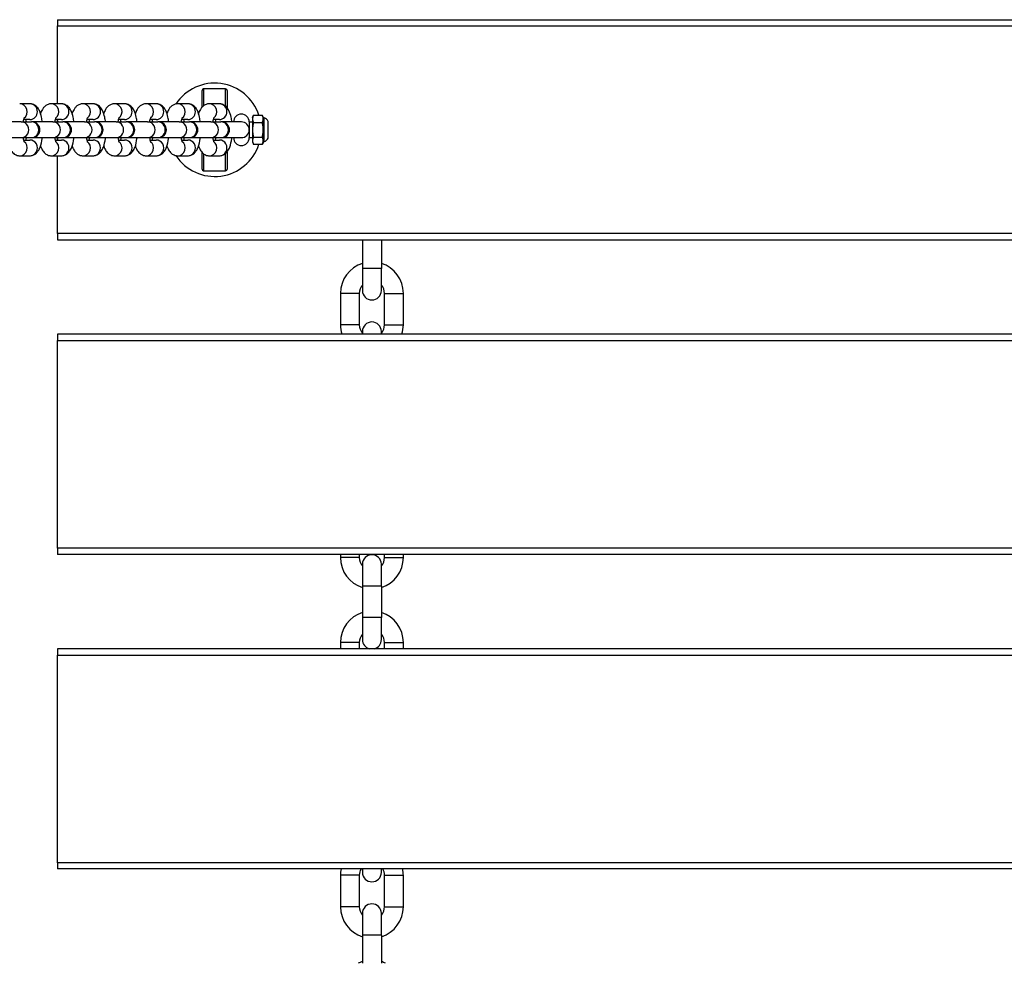
# Model space of a CAD drawing. Units: millimetres. Extents: x 1632 to 8083, y 2891 to 11905.
# Drawn here: x 4512 to 4825, y 8249 to 8549 of the extents above; entities that cross this region are included whole.
import ezdxf

# ---------------------------------------------------------------- set-up
doc = ezdxf.new("R2010")
doc.units = ezdxf.units.MM
doc.header["$LTSCALE"] = 45
doc.layers.add('Visible Edges(Speelwijzer)', color=7, linetype='Continuous', lineweight=25)
doc.layers.add('Visible Tangent Edges(Speelwijzer)', color=7, linetype='Continuous', lineweight=25)

msp = doc.modelspace()

# ---------------------------------------------------------------- linework, layer by layer
at = {"layer": 'Visible Edges(Speelwijzer)', "color": 2}
for p, q in [((4524.11, 8548.75), (4524.11, 8546.75)), ((4524.11, 8548.75), (5124.11, 8548.75)), ((4524.11, 8522), (4524.11, 8546.75)), ((4570.11, 8520.96), (4570.11, 8526.25)), ((4577.61, 8526.75), (4570.61, 8526.75)), ((4578.11, 8526.25), (4578.11, 8520.74)), ((4515.35, 8522), (4512.13, 8522)), ((4525.39, 8522), (4522.17, 8522)), ((4535.44, 8522), (4532.22, 8522)), ((4545.48, 8522), (4542.27, 8522)), ((4555.53, 8522), (4552.31, 8522)), ((4565.58, 8522), (4562.36, 8522)), ((4575.62, 8522), (4572.4, 8522)), ((4586.11, 8517.65), (4586.44, 8518.37)), ((4586.44, 8518.37), (4589.27, 8518.37)), ((4589.61, 8517.65), (4589.27, 8518.37)), ((4512.63, 8516.25), (4506.03, 8516.25)), ((4512.63, 8516.25), (4515.84, 8516.25)), ((4515.35, 8517), (4513.36, 8517)), ((4516.07, 8516.25), (4515.84, 8516.25)), ((4522.67, 8516.25), (4516.07, 8516.25)), ((4522.67, 8516.25), (4525.89, 8516.25)), ((4525.39, 8517), (4523.41, 8517)), ((4524.11, 8516.25), (4524.11, 8517)), ((4526.12, 8516.25), (4525.89, 8516.25)), ((4532.72, 8516.25), (4526.12, 8516.25)), ((4532.72, 8516.25), (4535.94, 8516.25)), ((4535.44, 8517), (4533.45, 8517)), ((4536.16, 8516.25), (4535.94, 8516.25)), ((4542.76, 8516.25), (4536.16, 8516.25)), ((4542.76, 8516.25), (4545.98, 8516.25)), ((4545.48, 8517), (4543.5, 8517)), ((4546.21, 8516.25), (4545.98, 8516.25)), ((4552.81, 8516.25), (4546.21, 8516.25)), ((4552.81, 8516.25), (4556.03, 8516.25)), ((4555.53, 8517), (4553.54, 8517)), ((4556.26, 8516.25), (4556.03, 8516.25)), ((4562.85, 8516.25), (4556.26, 8516.25)), ((4562.85, 8516.25), (4566.07, 8516.25)), ((4565.58, 8517), (4563.59, 8517)), ((4566.3, 8516.25), (4566.07, 8516.25)), ((4572.9, 8516.25), (4566.3, 8516.25)), ((4572.9, 8516.25), (4576.12, 8516.25)), ((4575.62, 8517), (4573.64, 8517)), ((4576.35, 8516.25), (4576.12, 8516.25)), ((4582.61, 8516.25), (4576.35, 8516.25)), ((4585.11, 8516.25), (4586.11, 8516.25)), ((4585.11, 8516.25), (4585.11, 8511.25)), ((4586.11, 8517.65), (4586.11, 8509.85)), ((4586.44, 8516.06), (4589.27, 8516.06)), ((4589.61, 8509.85), (4589.61, 8517.65)), ((4591.11, 8511.14), (4591.11, 8516.37)), ((4506.03, 8511.25), (4512.63, 8511.25)), ((4512.63, 8511.25), (4515.84, 8511.25)), ((4513.36, 8510.5), (4515.35, 8510.5)), ((4515.84, 8511.25), (4516.07, 8511.25)), ((4516.07, 8511.25), (4522.67, 8511.25)), ((4522.67, 8511.25), (4525.89, 8511.25)), ((4523.41, 8510.5), (4525.39, 8510.5)), ((4524.11, 8510.5), (4524.11, 8511.25)), ((4525.89, 8511.25), (4526.12, 8511.25)), ((4526.12, 8511.25), (4532.72, 8511.25)), ((4532.72, 8511.25), (4535.94, 8511.25)), ((4533.45, 8510.5), (4535.44, 8510.5)), ((4535.94, 8511.25), (4536.16, 8511.25)), ((4536.16, 8511.25), (4542.76, 8511.25)), ((4542.76, 8511.25), (4545.98, 8511.25)), ((4543.5, 8510.5), (4545.48, 8510.5)), ((4545.98, 8511.25), (4546.21, 8511.25)), ((4546.21, 8511.25), (4552.81, 8511.25)), ((4552.81, 8511.25), (4556.03, 8511.25)), ((4553.54, 8510.5), (4555.53, 8510.5)), ((4556.03, 8511.25), (4556.26, 8511.25)), ((4556.26, 8511.25), (4562.85, 8511.25)), ((4562.85, 8511.25), (4566.07, 8511.25)), ((4563.59, 8510.5), (4565.58, 8510.5)), ((4566.07, 8511.25), (4566.3, 8511.25)), ((4566.3, 8511.25), (4572.9, 8511.25)), ((4572.9, 8511.25), (4576.12, 8511.25)), ((4573.64, 8510.5), (4575.62, 8510.5)), ((4576.12, 8511.25), (4576.35, 8511.25)), ((4576.35, 8511.25), (4582.61, 8511.25)), ((4585.11, 8511.25), (4586.11, 8511.25)), ((4586.11, 8509.85), (4586.44, 8509.14)), ((4586.44, 8511.45), (4589.27, 8511.45)), ((4586.44, 8509.14), (4589.27, 8509.14)), ((4589.61, 8509.85), (4589.27, 8509.14)), ((4570.11, 8501.25), (4570.11, 8506.55)), ((4578.11, 8506.77), (4578.11, 8501.25)), ((4512.13, 8505.5), (4515.35, 8505.5)), ((4522.17, 8505.5), (4525.39, 8505.5)), ((4524.11, 8480.75), (4524.11, 8505.5)), ((4532.22, 8505.5), (4535.44, 8505.5)), ((4542.27, 8505.5), (4545.48, 8505.5)), ((4552.31, 8505.5), (4555.53, 8505.5)), ((4562.36, 8505.5), (4565.58, 8505.5)), ((4572.4, 8505.5), (4575.62, 8505.5)), ((4570.61, 8500.75), (4577.61, 8500.75)), ((4524.11, 8480.75), (4524.11, 8478.75)), ((4524.11, 8478.75), (5124.11, 8478.75)), ((4621.11, 8478.75), (4621.11, 8469.65)), ((4627.11, 8478.75), (4627.11, 8469.65)), ((4621.11, 8469.65), (4621.11, 8462.65)), ((4627.11, 8462.65), (4627.11, 8469.65)), ((4614.11, 8461.75), (4614.11, 8451.75)), ((4620.11, 8461.75), (4620.11, 8451.75)), ((4628.11, 8451.75), (4628.11, 8461.75)), ((4634.11, 8451.75), (4634.11, 8461.75)), ((4621.11, 8449.65), (4621.11, 8448.75)), ((4627.11, 8448.75), (4627.11, 8449.65)), ((5124.11, 8448.75), (4524.11, 8448.75)), ((4524.11, 8448.75), (4524.11, 8446.75)), ((4524.11, 8380.75), (4524.11, 8446.75)), ((4524.11, 8380.75), (4524.11, 8378.75)), ((5124.11, 8378.75), (4524.11, 8378.75)), ((4614.11, 8378.75), (4614.11, 8377.75)), ((4620.11, 8378.75), (4620.11, 8377.75)), ((4628.11, 8377.75), (4628.11, 8378.75)), ((4634.11, 8377.75), (4634.11, 8378.75)), ((4621.11, 8375.65), (4621.11, 8368.65)), ((4627.11, 8368.65), (4627.11, 8375.65)), ((4621.11, 8368.65), (4621.11, 8358.65)), ((4627.11, 8368.65), (4627.11, 8358.65)), ((4621.11, 8358.65), (4621.11, 8351.65)), ((4627.11, 8351.65), (4627.11, 8358.65)), ((4614.11, 8350.75), (4614.11, 8348.75)), ((4620.11, 8350.75), (4620.11, 8348.75)), ((4628.11, 8348.75), (4628.11, 8350.75)), ((4634.11, 8348.75), (4634.11, 8350.75)), ((5124.11, 8348.75), (4524.11, 8348.75)), ((4524.11, 8348.75), (4524.11, 8346.75)), ((4524.11, 8280.75), (4524.11, 8346.75)), ((4524.11, 8280.75), (4524.11, 8278.75)), ((5124.11, 8278.75), (4524.11, 8278.75)), ((4621.11, 8278.75), (4621.11, 8277.65)), ((4627.11, 8277.65), (4627.11, 8278.75)), ((4614.11, 8276.75), (4614.11, 8266.75)), ((4620.11, 8276.75), (4620.11, 8266.75)), ((4628.11, 8266.75), (4628.11, 8276.75)), ((4634.11, 8266.75), (4634.11, 8276.75)), ((4621.11, 8264.65), (4621.11, 8257.65)), ((4627.11, 8257.65), (4627.11, 8264.65)), ((4621.11, 8257.65), (4621.11, 8248.75)), ((4627.11, 8257.65), (4627.11, 8248.75))]:
    msp.add_line(p, q, dxfattribs=at)
for centre, radius, start, end in [((4574.11, 8513.75), 14.83, 18.153, 146.4808), ((4570.61, 8526.25), 0.5, 90, 180), ((4577.61, 8526.25), 0.5, 0, 90), ((4582.61, 8516.25), 2.5, 0, 180), ((4516.07, 8513.75), 2.5, 270, 90), ((4526.12, 8513.75), 2.5, 270, 90), ((4536.16, 8513.75), 2.5, 270, 90), ((4546.21, 8513.75), 2.5, 270, 90), ((4556.26, 8513.75), 2.5, 270, 90), ((4566.3, 8513.75), 2.5, 270, 90), ((4576.35, 8513.75), 2.5, 270, 90), ((4582.61, 8513.75), 2.5, 270, 90), ((4590.01, 8518.1), 0.6, 228.1636, 254.9897), ((4589.37, 8515.73), 1.85, 20.4748, 74.9897), ((4591.08, 8516.37), 0.0323, 0, 20.4748), ((4574.11, 8513.75), 14.83, 213.5192, 341.847), ((4582.61, 8511.25), 2.5, 180, 0), ((4590.01, 8509.41), 0.6, 105.0103, 131.8364), ((4589.37, 8511.78), 1.85, 285.0103, 339.5252), ((4591.08, 8511.14), 0.0323, 339.5252, 0), ((4570.61, 8501.25), 0.5, 180, 270), ((4577.61, 8501.25), 0.5, 270, 0), ((4624.11, 8461.75), 10, 107.4576, 180), ((4624.11, 8461.75), 10, 0, 72.5424), ((4624.11, 8461.75), 4, 138.5904, 180), ((4624.11, 8462.65), 3, 180, 0), ((4624.11, 8461.75), 4, 0, 41.4096), ((4624.11, 8449.65), 3, 0, 180), ((4624.11, 8451.75), 10, 180, 197.4576), ((4624.11, 8451.75), 4, 180, 221.4096), ((4624.11, 8451.75), 4, 318.5904, 0), ((4624.11, 8451.75), 10, 342.5424, 0), ((4624.11, 8377.75), 10, 180, 252.5424), ((4624.11, 8377.75), 4, 180, 221.4096), ((4624.11, 8375.65), 3, 0, 180), ((4624.11, 8377.75), 10, 287.4576, 0), ((4624.11, 8377.75), 4, 318.5904, 0), ((4624.11, 8350.75), 10, 107.4576, 180), ((4624.11, 8350.75), 10, 0, 72.5424), ((4624.11, 8350.75), 4, 138.5904, 180), ((4624.11, 8350.75), 4, 0, 41.4096), ((4624.11, 8351.65), 3, 180, 255.1649), ((4624.11, 8351.65), 3, 284.8351, 0), ((4624.11, 8276.75), 10, 168.463, 180), ((4624.11, 8276.75), 4, 150, 180), ((4624.11, 8277.65), 3, 180, 0), ((4624.11, 8276.75), 4, 0, 30), ((4624.11, 8276.75), 10, 0, 11.537), ((4624.11, 8264.65), 3, 0, 180), ((4624.11, 8266.75), 10, 180, 252.5424), ((4624.11, 8266.75), 4, 180, 221.4096), ((4624.11, 8266.75), 10, 287.4576, 0), ((4624.11, 8266.75), 4, 318.5904, 0), ((4624.11, 8239.75), 10, 107.4576, 115.8419), ((4624.11, 8239.75), 10, 64.1581, 72.5424)]:
    msp.add_arc(centre, radius, start, end, dxfattribs=at)
for points, knots in [([(4519.31, 8516.25), (4519.25, 8516.77), (4519.17, 8517.28), (4518.91, 8518.51), (4518.71, 8519.2), (4518.2, 8520.23), (4517.98, 8520.6), (4517.47, 8521.15), (4517.28, 8521.31), (4516.73, 8521.69), (4516.32, 8521.88), (4515.68, 8521.99), (4515.51, 8522), (4515.35, 8522)], [5.107006, 5.107006, 5.107006, 5.107006, 5.362273, 5.362273, 5.766413, 5.766413, 5.994183, 5.994183, 6.095001, 6.095001, 6.235894, 6.235894, 6.283185, 6.283185, 6.283185, 6.283185]), ([(4522.17, 8522), (4521.82, 8522), (4521.47, 8521.94), (4520.82, 8521.7), (4520.53, 8521.53), (4519.99, 8521.11), (4519.76, 8520.85), (4519.25, 8520.14), (4519.04, 8519.69), (4518.83, 8519.13), (4518.79, 8519.03), (4518.76, 8518.93)], [6.2831853, 6.2831853, 6.2831853, 6.2831853, 6.3842625, 6.3842625, 6.4967523, 6.4967523, 6.6496453, 6.6496453, 6.9267248, 6.9267248, 6.9860358, 6.9860358, 6.9860358, 6.9860358]), ([(4529.36, 8516.25), (4529.3, 8516.77), (4529.22, 8517.28), (4528.96, 8518.51), (4528.76, 8519.2), (4528.25, 8520.23), (4528.03, 8520.6), (4527.51, 8521.15), (4527.33, 8521.31), (4526.78, 8521.69), (4526.36, 8521.88), (4525.72, 8521.99), (4525.56, 8522), (4525.39, 8522)], [5.107006, 5.107006, 5.107006, 5.107006, 5.362273, 5.362273, 5.766413, 5.766413, 5.994183, 5.994183, 6.095001, 6.095001, 6.235894, 6.235894, 6.283185, 6.283185, 6.283185, 6.283185]), ([(4532.22, 8522), (4531.86, 8522), (4531.51, 8521.94), (4530.86, 8521.7), (4530.58, 8521.53), (4530.03, 8521.11), (4529.81, 8520.85), (4529.29, 8520.14), (4529.09, 8519.69), (4528.87, 8519.13), (4528.84, 8519.03), (4528.81, 8518.93)], [6.2831853, 6.2831853, 6.2831853, 6.2831853, 6.3842625, 6.3842625, 6.4967523, 6.4967523, 6.6496453, 6.6496453, 6.9267248, 6.9267248, 6.9860358, 6.9860358, 6.9860358, 6.9860358]), ([(4539.41, 8516.25), (4539.35, 8516.77), (4539.27, 8517.28), (4539, 8518.51), (4538.8, 8519.2), (4538.29, 8520.23), (4538.07, 8520.6), (4537.56, 8521.15), (4537.37, 8521.31), (4536.83, 8521.69), (4536.41, 8521.88), (4535.77, 8521.99), (4535.6, 8522), (4535.44, 8522)], [5.107006, 5.107006, 5.107006, 5.107006, 5.362273, 5.362273, 5.766413, 5.766413, 5.994183, 5.994183, 6.095001, 6.095001, 6.235894, 6.235894, 6.283185, 6.283185, 6.283185, 6.283185]), ([(4542.27, 8522), (4541.91, 8522), (4541.56, 8521.94), (4540.91, 8521.7), (4540.63, 8521.53), (4540.08, 8521.11), (4539.85, 8520.85), (4539.34, 8520.14), (4539.13, 8519.69), (4538.92, 8519.13), (4538.89, 8519.03), (4538.85, 8518.93)], [6.2831853, 6.2831853, 6.2831853, 6.2831853, 6.3842625, 6.3842625, 6.4967523, 6.4967523, 6.6496453, 6.6496453, 6.9267248, 6.9267248, 6.9860358, 6.9860358, 6.9860358, 6.9860358]), ([(4549.45, 8516.25), (4549.39, 8516.77), (4549.31, 8517.28), (4549.05, 8518.51), (4548.85, 8519.2), (4548.34, 8520.23), (4548.12, 8520.6), (4547.61, 8521.15), (4547.42, 8521.31), (4546.87, 8521.69), (4546.46, 8521.88), (4545.82, 8521.99), (4545.65, 8522), (4545.48, 8522)], [5.107006, 5.107006, 5.107006, 5.107006, 5.362273, 5.362273, 5.766413, 5.766413, 5.994183, 5.994183, 6.095001, 6.095001, 6.235894, 6.235894, 6.283185, 6.283185, 6.283185, 6.283185]), ([(4552.31, 8522), (4551.96, 8522), (4551.6, 8521.94), (4550.96, 8521.7), (4550.67, 8521.53), (4550.12, 8521.11), (4549.9, 8520.85), (4549.38, 8520.14), (4549.18, 8519.69), (4548.97, 8519.13), (4548.93, 8519.03), (4548.9, 8518.93)], [6.2831853, 6.2831853, 6.2831853, 6.2831853, 6.3842625, 6.3842625, 6.4967523, 6.4967523, 6.6496453, 6.6496453, 6.9267248, 6.9267248, 6.9860358, 6.9860358, 6.9860358, 6.9860358]), ([(4559.5, 8516.25), (4559.44, 8516.77), (4559.36, 8517.28), (4559.1, 8518.51), (4558.89, 8519.2), (4558.38, 8520.23), (4558.16, 8520.6), (4557.65, 8521.15), (4557.47, 8521.31), (4556.92, 8521.69), (4556.5, 8521.88), (4555.86, 8521.99), (4555.7, 8522), (4555.53, 8522)], [5.107006, 5.107006, 5.107006, 5.107006, 5.362273, 5.362273, 5.766413, 5.766413, 5.994183, 5.994183, 6.095001, 6.095001, 6.235894, 6.235894, 6.283185, 6.283185, 6.283185, 6.283185]), ([(4562.36, 8522), (4562, 8522), (4561.65, 8521.94), (4561, 8521.7), (4560.72, 8521.53), (4560.17, 8521.11), (4559.94, 8520.85), (4559.43, 8520.14), (4559.22, 8519.69), (4559.01, 8519.13), (4558.98, 8519.03), (4558.94, 8518.93)], [6.2831853, 6.2831853, 6.2831853, 6.2831853, 6.3842625, 6.3842625, 6.4967523, 6.4967523, 6.6496453, 6.6496453, 6.9267248, 6.9267248, 6.9860358, 6.9860358, 6.9860358, 6.9860358]), ([(4569.54, 8516.25), (4569.48, 8516.77), (4569.4, 8517.28), (4569.14, 8518.51), (4568.94, 8519.2), (4568.43, 8520.23), (4568.21, 8520.6), (4567.7, 8521.15), (4567.51, 8521.31), (4566.96, 8521.69), (4566.55, 8521.88), (4565.91, 8521.99), (4565.74, 8522), (4565.58, 8522)], [5.107006, 5.107006, 5.107006, 5.107006, 5.362273, 5.362273, 5.766413, 5.766413, 5.994183, 5.994183, 6.095001, 6.095001, 6.235894, 6.235894, 6.283185, 6.283185, 6.283185, 6.283185]), ([(4572.4, 8522), (4572.05, 8522), (4571.7, 8521.94), (4571.05, 8521.7), (4570.76, 8521.53), (4570.22, 8521.11), (4569.99, 8520.85), (4569.47, 8520.14), (4569.27, 8519.69), (4569.06, 8519.13), (4569.02, 8519.03), (4568.99, 8518.93)], [6.2831853, 6.2831853, 6.2831853, 6.2831853, 6.3842625, 6.3842625, 6.4967523, 6.4967523, 6.6496453, 6.6496453, 6.9267248, 6.9267248, 6.9860358, 6.9860358, 6.9860358, 6.9860358]), ([(4579.59, 8516.25), (4579.53, 8516.77), (4579.45, 8517.28), (4579.19, 8518.51), (4578.98, 8519.2), (4578.48, 8520.23), (4578.26, 8520.6), (4577.74, 8521.15), (4577.56, 8521.31), (4577.01, 8521.69), (4576.59, 8521.88), (4575.95, 8521.99), (4575.79, 8522), (4575.62, 8522)], [5.107006, 5.107006, 5.107006, 5.107006, 5.362273, 5.362273, 5.766413, 5.766413, 5.994183, 5.994183, 6.095001, 6.095001, 6.235894, 6.235894, 6.283185, 6.283185, 6.283185, 6.283185]), ([(4513.59, 8517.68), (4513.59, 8517.68), (4513.59, 8517.68), (4513.59, 8517.68), (4513.57, 8517.64), (4513.51, 8517.51), (4513.47, 8517.4), (4513.38, 8517.08), (4513.32, 8516.86), (4513.25, 8516.49), (4513.23, 8516.37), (4513.21, 8516.25)], [0.440015, 0.440015, 0.440015, 0.440015, 0.4476736, 0.4476736, 0.5786743, 0.5786743, 0.7442048, 0.7442048, 0.9528196, 0.9528196, 1.0413693, 1.0413693, 1.0413693, 1.0413693]), ([(4514.27, 8516.25), (4514.22, 8516.53), (4514.17, 8516.77), (4514.12, 8516.99), (4514.12, 8517), (4514.11, 8517)], [5.241816, 5.241816, 5.241816, 5.241816, 5.4429182, 5.4429182, 5.4497113, 5.4497113, 5.4497113, 5.4497113]), ([(4523.64, 8517.68), (4523.64, 8517.68), (4523.64, 8517.68), (4523.64, 8517.68), (4523.62, 8517.64), (4523.56, 8517.51), (4523.52, 8517.4), (4523.42, 8517.08), (4523.37, 8516.86), (4523.29, 8516.49), (4523.27, 8516.37), (4523.25, 8516.25)], [0.440015, 0.440015, 0.440015, 0.440015, 0.4476736, 0.4476736, 0.5786743, 0.5786743, 0.7442048, 0.7442048, 0.9528196, 0.9528196, 1.0413693, 1.0413693, 1.0413693, 1.0413693]), ([(4524.31, 8516.25), (4524.27, 8516.53), (4524.22, 8516.77), (4524.16, 8516.99), (4524.16, 8517), (4524.16, 8517)], [5.241816, 5.241816, 5.241816, 5.241816, 5.4429182, 5.4429182, 5.4497113, 5.4497113, 5.4497113, 5.4497113]), ([(4533.68, 8517.68), (4533.68, 8517.68), (4533.68, 8517.68), (4533.68, 8517.68), (4533.66, 8517.64), (4533.61, 8517.51), (4533.56, 8517.4), (4533.47, 8517.08), (4533.41, 8516.86), (4533.34, 8516.49), (4533.32, 8516.37), (4533.3, 8516.25)], [6.7232003, 6.7232003, 6.7232003, 6.7232003, 6.7308589, 6.7308589, 6.8618596, 6.8618596, 7.0273901, 7.0273901, 7.2360049, 7.2360049, 7.3245546, 7.3245546, 7.3245546, 7.3245546]), ([(4534.36, 8516.25), (4534.31, 8516.53), (4534.26, 8516.77), (4534.21, 8516.99), (4534.21, 8517), (4534.21, 8517)], [5.241816, 5.241816, 5.241816, 5.241816, 5.4429182, 5.4429182, 5.4497113, 5.4497113, 5.4497113, 5.4497113]), ([(4543.73, 8517.68), (4543.73, 8517.68), (4543.73, 8517.68), (4543.73, 8517.68), (4543.71, 8517.64), (4543.65, 8517.51), (4543.61, 8517.4), (4543.51, 8517.08), (4543.46, 8516.86), (4543.38, 8516.49), (4543.36, 8516.37), (4543.34, 8516.25)], [0.440015, 0.440015, 0.440015, 0.440015, 0.4476736, 0.4476736, 0.5786743, 0.5786743, 0.7442048, 0.7442048, 0.9528196, 0.9528196, 1.0413693, 1.0413693, 1.0413693, 1.0413693]), ([(4544.41, 8516.25), (4544.36, 8516.53), (4544.31, 8516.77), (4544.26, 8516.99), (4544.25, 8517), (4544.25, 8517)], [5.241816, 5.241816, 5.241816, 5.241816, 5.4429182, 5.4429182, 5.4497113, 5.4497113, 5.4497113, 5.4497113]), ([(4553.78, 8517.68), (4553.78, 8517.68), (4553.78, 8517.68), (4553.77, 8517.68), (4553.75, 8517.64), (4553.7, 8517.51), (4553.66, 8517.4), (4553.56, 8517.08), (4553.5, 8516.86), (4553.43, 8516.49), (4553.41, 8516.37), (4553.39, 8516.25)], [0.440015, 0.440015, 0.440015, 0.440015, 0.4476736, 0.4476736, 0.5786743, 0.5786743, 0.7442048, 0.7442048, 0.9528196, 0.9528196, 1.0413693, 1.0413693, 1.0413693, 1.0413693]), ([(4554.45, 8516.25), (4554.41, 8516.53), (4554.36, 8516.77), (4554.3, 8516.99), (4554.3, 8517), (4554.3, 8517)], [5.241816, 5.241816, 5.241816, 5.241816, 5.4429182, 5.4429182, 5.4497113, 5.4497113, 5.4497113, 5.4497113]), ([(4563.82, 8517.68), (4563.82, 8517.68), (4563.82, 8517.68), (4563.82, 8517.68), (4563.8, 8517.64), (4563.74, 8517.51), (4563.7, 8517.4), (4563.61, 8517.08), (4563.55, 8516.86), (4563.48, 8516.49), (4563.46, 8516.37), (4563.44, 8516.25)], [0.440015, 0.440015, 0.440015, 0.440015, 0.4476736, 0.4476736, 0.5786743, 0.5786743, 0.7442048, 0.7442048, 0.9528196, 0.9528196, 1.0413693, 1.0413693, 1.0413693, 1.0413693]), ([(4564.5, 8516.25), (4564.45, 8516.53), (4564.4, 8516.77), (4564.35, 8516.99), (4564.35, 8517), (4564.34, 8517)], [5.241816, 5.241816, 5.241816, 5.241816, 5.4429182, 5.4429182, 5.4497113, 5.4497113, 5.4497113, 5.4497113]), ([(4573.87, 8517.68), (4573.87, 8517.68), (4573.87, 8517.68), (4573.86, 8517.68), (4573.85, 8517.64), (4573.79, 8517.51), (4573.75, 8517.4), (4573.65, 8517.08), (4573.59, 8516.86), (4573.52, 8516.49), (4573.5, 8516.37), (4573.48, 8516.25)], [0.440015, 0.440015, 0.440015, 0.440015, 0.4476736, 0.4476736, 0.5786743, 0.5786743, 0.7442048, 0.7442048, 0.9528196, 0.9528196, 1.0413693, 1.0413693, 1.0413693, 1.0413693]), ([(4574.54, 8516.25), (4574.5, 8516.53), (4574.45, 8516.77), (4574.39, 8516.99), (4574.39, 8517), (4574.39, 8517)], [5.241816, 5.241816, 5.241816, 5.241816, 5.4429182, 5.4429182, 5.4497113, 5.4497113, 5.4497113, 5.4497113]), ([(4513.21, 8511.25), (4513.25, 8510.98), (4513.3, 8510.74), (4513.41, 8510.29), (4513.48, 8510.1), (4513.56, 8509.88), (4513.59, 8509.83), (4513.59, 8509.83)], [2.1002233, 2.1002233, 2.1002233, 2.1002233, 2.3013255, 2.3013255, 2.5301609, 2.5301609, 2.7015777, 2.7015777, 2.7015777, 2.7015777]), ([(4514.11, 8510.5), (4514.15, 8510.63), (4514.18, 8510.76), (4514.23, 8511.02), (4514.25, 8511.13), (4514.27, 8511.25)], [3.9750667, 3.9750667, 3.9750667, 3.9750667, 4.0944122, 4.0944122, 4.182962, 4.182962, 4.182962, 4.182962]), ([(4515.35, 8505.5), (4515.7, 8505.5), (4516.05, 8505.57), (4516.7, 8505.81), (4516.99, 8505.98), (4517.53, 8506.4), (4517.76, 8506.66), (4518.28, 8507.37), (4518.48, 8507.81), (4518.96, 8509.1), (4519.15, 8509.99), (4519.29, 8511.06), (4519.3, 8511.16), (4519.31, 8511.25)], [3.141593, 3.141593, 3.141593, 3.141593, 3.24267, 3.24267, 3.35516, 3.35516, 3.508053, 3.508053, 3.785132, 3.785132, 4.270903, 4.270903, 4.317772, 4.317772, 4.317772, 4.317772]), ([(4523.25, 8511.25), (4523.3, 8510.98), (4523.35, 8510.74), (4523.46, 8510.29), (4523.52, 8510.1), (4523.61, 8509.88), (4523.64, 8509.83), (4523.64, 8509.83)], [2.1002233, 2.1002233, 2.1002233, 2.1002233, 2.3013255, 2.3013255, 2.5301609, 2.5301609, 2.7015777, 2.7015777, 2.7015777, 2.7015777]), ([(4524.16, 8510.5), (4524.19, 8510.63), (4524.22, 8510.76), (4524.27, 8511.02), (4524.29, 8511.13), (4524.31, 8511.25)], [3.9750667, 3.9750667, 3.9750667, 3.9750667, 4.0944122, 4.0944122, 4.182962, 4.182962, 4.182962, 4.182962]), ([(4525.39, 8505.5), (4525.75, 8505.5), (4526.1, 8505.57), (4526.75, 8505.81), (4527.03, 8505.98), (4527.58, 8506.4), (4527.81, 8506.66), (4528.32, 8507.37), (4528.53, 8507.81), (4529, 8509.1), (4529.2, 8509.99), (4529.34, 8511.06), (4529.35, 8511.16), (4529.36, 8511.25)], [3.141593, 3.141593, 3.141593, 3.141593, 3.24267, 3.24267, 3.35516, 3.35516, 3.508053, 3.508053, 3.785132, 3.785132, 4.270903, 4.270903, 4.317772, 4.317772, 4.317772, 4.317772]), ([(4533.3, 8511.25), (4533.34, 8510.98), (4533.39, 8510.74), (4533.51, 8510.29), (4533.57, 8510.1), (4533.65, 8509.88), (4533.68, 8509.83), (4533.68, 8509.83)], [8.3834086, 8.3834086, 8.3834086, 8.3834086, 8.5845108, 8.5845108, 8.8133462, 8.8133462, 8.984763, 8.984763, 8.984763, 8.984763]), ([(4534.21, 8510.5), (4534.24, 8510.63), (4534.27, 8510.76), (4534.32, 8511.02), (4534.34, 8511.13), (4534.36, 8511.25)], [3.9750667, 3.9750667, 3.9750667, 3.9750667, 4.0944122, 4.0944122, 4.182962, 4.182962, 4.182962, 4.182962]), ([(4535.44, 8505.5), (4535.79, 8505.5), (4536.15, 8505.57), (4536.79, 8505.81), (4537.08, 8505.98), (4537.63, 8506.4), (4537.85, 8506.66), (4538.37, 8507.37), (4538.57, 8507.81), (4539.05, 8509.1), (4539.24, 8509.99), (4539.38, 8511.06), (4539.4, 8511.16), (4539.41, 8511.25)], [3.141593, 3.141593, 3.141593, 3.141593, 3.24267, 3.24267, 3.35516, 3.35516, 3.508053, 3.508053, 3.785132, 3.785132, 4.270903, 4.270903, 4.317772, 4.317772, 4.317772, 4.317772]), ([(4543.34, 8511.25), (4543.39, 8510.98), (4543.44, 8510.74), (4543.55, 8510.29), (4543.62, 8510.1), (4543.7, 8509.88), (4543.73, 8509.83), (4543.73, 8509.83)], [2.1002233, 2.1002233, 2.1002233, 2.1002233, 2.3013255, 2.3013255, 2.5301609, 2.5301609, 2.7015777, 2.7015777, 2.7015777, 2.7015777]), ([(4544.25, 8510.5), (4544.28, 8510.63), (4544.31, 8510.76), (4544.36, 8511.02), (4544.39, 8511.13), (4544.41, 8511.25)], [3.9750667, 3.9750667, 3.9750667, 3.9750667, 4.0944122, 4.0944122, 4.182962, 4.182962, 4.182962, 4.182962]), ([(4545.48, 8505.5), (4545.84, 8505.5), (4546.19, 8505.57), (4546.84, 8505.81), (4547.12, 8505.98), (4547.67, 8506.4), (4547.9, 8506.66), (4548.41, 8507.37), (4548.62, 8507.81), (4549.1, 8509.1), (4549.29, 8509.99), (4549.43, 8511.06), (4549.44, 8511.16), (4549.45, 8511.25)], [3.141593, 3.141593, 3.141593, 3.141593, 3.24267, 3.24267, 3.35516, 3.35516, 3.508053, 3.508053, 3.785132, 3.785132, 4.270903, 4.270903, 4.317772, 4.317772, 4.317772, 4.317772]), ([(4553.39, 8511.25), (4553.43, 8510.98), (4553.49, 8510.74), (4553.6, 8510.29), (4553.66, 8510.1), (4553.75, 8509.88), (4553.78, 8509.83), (4553.78, 8509.83)], [2.1002233, 2.1002233, 2.1002233, 2.1002233, 2.3013255, 2.3013255, 2.5301609, 2.5301609, 2.7015777, 2.7015777, 2.7015777, 2.7015777]), ([(4554.3, 8510.5), (4554.33, 8510.63), (4554.36, 8510.76), (4554.41, 8511.02), (4554.43, 8511.13), (4554.45, 8511.25)], [3.9750667, 3.9750667, 3.9750667, 3.9750667, 4.0944122, 4.0944122, 4.182962, 4.182962, 4.182962, 4.182962]), ([(4555.53, 8505.5), (4555.88, 8505.5), (4556.24, 8505.57), (4556.89, 8505.81), (4557.17, 8505.98), (4557.72, 8506.4), (4557.94, 8506.66), (4558.46, 8507.37), (4558.66, 8507.81), (4559.14, 8509.1), (4559.33, 8509.99), (4559.48, 8511.06), (4559.49, 8511.16), (4559.5, 8511.25)], [3.141593, 3.141593, 3.141593, 3.141593, 3.24267, 3.24267, 3.35516, 3.35516, 3.508053, 3.508053, 3.785132, 3.785132, 4.270903, 4.270903, 4.317772, 4.317772, 4.317772, 4.317772]), ([(4563.44, 8511.25), (4563.48, 8510.98), (4563.53, 8510.74), (4563.64, 8510.29), (4563.71, 8510.1), (4563.79, 8509.88), (4563.82, 8509.83), (4563.82, 8509.83)], [2.1002233, 2.1002233, 2.1002233, 2.1002233, 2.3013255, 2.3013255, 2.5301609, 2.5301609, 2.7015777, 2.7015777, 2.7015777, 2.7015777]), ([(4564.34, 8510.5), (4564.37, 8510.63), (4564.41, 8510.76), (4564.46, 8511.02), (4564.48, 8511.13), (4564.5, 8511.25)], [3.9750667, 3.9750667, 3.9750667, 3.9750667, 4.0944122, 4.0944122, 4.182962, 4.182962, 4.182962, 4.182962]), ([(4565.58, 8505.5), (4565.93, 8505.5), (4566.28, 8505.57), (4566.93, 8505.81), (4567.22, 8505.98), (4567.76, 8506.4), (4567.99, 8506.66), (4568.5, 8507.37), (4568.71, 8507.81), (4569.19, 8509.1), (4569.38, 8509.99), (4569.52, 8511.06), (4569.53, 8511.16), (4569.54, 8511.25)], [3.141593, 3.141593, 3.141593, 3.141593, 3.24267, 3.24267, 3.35516, 3.35516, 3.508053, 3.508053, 3.785132, 3.785132, 4.270903, 4.270903, 4.317772, 4.317772, 4.317772, 4.317772]), ([(4573.48, 8511.25), (4573.53, 8510.98), (4573.58, 8510.74), (4573.69, 8510.29), (4573.75, 8510.1), (4573.84, 8509.88), (4573.87, 8509.83), (4573.87, 8509.83)], [2.1002233, 2.1002233, 2.1002233, 2.1002233, 2.3013255, 2.3013255, 2.5301609, 2.5301609, 2.7015777, 2.7015777, 2.7015777, 2.7015777]), ([(4574.39, 8510.5), (4574.42, 8510.63), (4574.45, 8510.76), (4574.5, 8511.02), (4574.52, 8511.13), (4574.54, 8511.25)], [3.9750667, 3.9750667, 3.9750667, 3.9750667, 4.0944122, 4.0944122, 4.182962, 4.182962, 4.182962, 4.182962]), ([(4575.62, 8505.5), (4575.98, 8505.5), (4576.33, 8505.57), (4576.98, 8505.81), (4577.26, 8505.98), (4577.81, 8506.4), (4578.03, 8506.66), (4578.55, 8507.37), (4578.76, 8507.81), (4579.23, 8509.1), (4579.43, 8509.99), (4579.57, 8511.06), (4579.58, 8511.16), (4579.59, 8511.25)], [3.141593, 3.141593, 3.141593, 3.141593, 3.24267, 3.24267, 3.35516, 3.35516, 3.508053, 3.508053, 3.785132, 3.785132, 4.270903, 4.270903, 4.317772, 4.317772, 4.317772, 4.317772]), ([(4508.71, 8508.58), (4508.82, 8508.26), (4508.94, 8507.96), (4509.27, 8507.28), (4509.49, 8506.91), (4510.01, 8506.36), (4510.19, 8506.2), (4510.74, 8505.82), (4511.16, 8505.63), (4511.8, 8505.52), (4511.96, 8505.5), (4512.13, 8505.5)], [2.4387421, 2.4387421, 2.4387421, 2.4387421, 2.62482, 2.62482, 2.8525905, 2.8525905, 2.9534084, 2.9534084, 3.0943017, 3.0943017, 3.1415927, 3.1415927, 3.1415927, 3.1415927]), ([(4518.76, 8508.58), (4518.87, 8508.26), (4518.99, 8507.96), (4519.32, 8507.28), (4519.54, 8506.91), (4520.05, 8506.36), (4520.24, 8506.2), (4520.79, 8505.82), (4521.2, 8505.63), (4521.84, 8505.52), (4522.01, 8505.5), (4522.17, 8505.5)], [8.7219274, 8.7219274, 8.7219274, 8.7219274, 8.9080053, 8.9080053, 9.1357758, 9.1357758, 9.2365937, 9.2365937, 9.377487, 9.377487, 9.424778, 9.424778, 9.424778, 9.424778]), ([(4528.81, 8508.58), (4528.91, 8508.26), (4529.03, 8507.96), (4529.37, 8507.28), (4529.59, 8506.91), (4530.1, 8506.36), (4530.28, 8506.2), (4530.83, 8505.82), (4531.25, 8505.63), (4531.89, 8505.52), (4532.05, 8505.5), (4532.22, 8505.5)], [8.7219274, 8.7219274, 8.7219274, 8.7219274, 8.9080053, 8.9080053, 9.1357758, 9.1357758, 9.2365937, 9.2365937, 9.377487, 9.377487, 9.424778, 9.424778, 9.424778, 9.424778]), ([(4538.85, 8508.58), (4538.96, 8508.26), (4539.08, 8507.96), (4539.41, 8507.28), (4539.63, 8506.91), (4540.14, 8506.36), (4540.33, 8506.2), (4540.88, 8505.82), (4541.29, 8505.63), (4541.93, 8505.52), (4542.1, 8505.5), (4542.27, 8505.5)], [8.7219274, 8.7219274, 8.7219274, 8.7219274, 8.9080053, 8.9080053, 9.1357758, 9.1357758, 9.2365937, 9.2365937, 9.377487, 9.377487, 9.424778, 9.424778, 9.424778, 9.424778]), ([(4548.9, 8508.58), (4549, 8508.26), (4549.12, 8507.96), (4549.46, 8507.28), (4549.68, 8506.91), (4550.19, 8506.36), (4550.38, 8506.2), (4550.92, 8505.82), (4551.34, 8505.63), (4551.98, 8505.52), (4552.15, 8505.5), (4552.31, 8505.5)], [8.7219274, 8.7219274, 8.7219274, 8.7219274, 8.9080053, 8.9080053, 9.1357758, 9.1357758, 9.2365937, 9.2365937, 9.377487, 9.377487, 9.424778, 9.424778, 9.424778, 9.424778]), ([(4558.94, 8508.58), (4559.05, 8508.26), (4559.17, 8507.96), (4559.5, 8507.28), (4559.72, 8506.91), (4560.24, 8506.36), (4560.42, 8506.2), (4560.97, 8505.82), (4561.39, 8505.63), (4562.03, 8505.52), (4562.19, 8505.5), (4562.36, 8505.5)], [8.7219274, 8.7219274, 8.7219274, 8.7219274, 8.9080053, 8.9080053, 9.1357758, 9.1357758, 9.2365937, 9.2365937, 9.377487, 9.377487, 9.424778, 9.424778, 9.424778, 9.424778]), ([(4568.99, 8508.58), (4569.09, 8508.26), (4569.22, 8507.96), (4569.55, 8507.28), (4569.77, 8506.91), (4570.28, 8506.36), (4570.47, 8506.2), (4571.02, 8505.82), (4571.43, 8505.63), (4572.07, 8505.52), (4572.24, 8505.5), (4572.4, 8505.5)], [8.7219274, 8.7219274, 8.7219274, 8.7219274, 8.9080053, 8.9080053, 9.1357758, 9.1357758, 9.2365937, 9.2365937, 9.377487, 9.377487, 9.424778, 9.424778, 9.424778, 9.424778])]:
    msp.add_open_spline(points, degree=3, knots=knots, dxfattribs=at)
for points in [[(4586.44, 8518.37), (4585.91, 8517.22), (4586.44, 8516.06)], [(4589.27, 8516.06), (4589.81, 8517.22), (4589.27, 8518.37)], [(4586.44, 8516.06), (4585.91, 8513.75), (4586.44, 8511.45)], [(4589.27, 8511.45), (4589.81, 8513.75), (4589.27, 8516.06)], [(4586.44, 8511.45), (4585.91, 8510.29), (4586.44, 8509.14)], [(4589.27, 8509.14), (4589.81, 8510.29), (4589.27, 8511.45)]]:
    msp.add_rational_spline(points, [1.04422863406, 1.20577136594, 1.04422863406], degree=2, dxfattribs=at)
at = {"layer": 'Visible Tangent Edges(Speelwijzer)', "color": 2}
for p, q in [((4524.11, 8546.75), (5124.11, 8546.75)), ((4570.61, 8526.75), (4570.61, 8521.41)), ((4577.61, 8521.26), (4577.61, 8526.75)), ((4589.85, 8509.99), (4589.85, 8517.52)), ((4591.11, 8511.13), (4591.11, 8516.38)), ((4570.61, 8506.1), (4570.61, 8500.75)), ((4577.61, 8500.75), (4577.61, 8506.25)), ((5124.11, 8480.75), (4524.11, 8480.75)), ((4627.11, 8469.65), (4621.11, 8469.65)), ((4620.11, 8461.75), (4614.11, 8461.75)), ((4628.11, 8461.75), (4634.11, 8461.75)), ((4620.11, 8451.75), (4614.11, 8451.75)), ((4628.11, 8451.75), (4634.11, 8451.75)), ((4524.11, 8446.75), (5124.11, 8446.75)), ((5124.11, 8380.75), (4524.11, 8380.75)), ((4620.11, 8377.75), (4614.11, 8377.75)), ((4628.11, 8377.75), (4634.11, 8377.75)), ((4627.11, 8368.65), (4621.11, 8368.65)), ((4627.11, 8358.65), (4621.11, 8358.65)), ((4620.11, 8350.75), (4614.11, 8350.75)), ((4628.11, 8350.75), (4634.11, 8350.75)), ((4524.11, 8346.75), (5124.11, 8346.75)), ((5124.11, 8280.75), (4524.11, 8280.75)), ((4620.11, 8276.75), (4614.11, 8276.75)), ((4628.11, 8276.75), (4634.11, 8276.75)), ((4620.11, 8266.75), (4614.11, 8266.75)), ((4628.11, 8266.75), (4634.11, 8266.75)), ((4627.11, 8257.65), (4621.11, 8257.65))]:
    msp.add_line(p, q, dxfattribs=at)
for centre, major_axis, start_param, end_param in [((4512.13, 8519.5), (0, 2.5), 3.746534, 6.283185), ((4515.35, 8519.5), (0, 2.5), 3.141593, 6.283185), ((4522.17, 8519.5), (0, 2.5), 3.746534, 6.283185), ((4525.39, 8519.5), (0, 2.5), 3.141593, 6.283185), ((4532.22, 8519.5), (0, 2.5), 3.746534, 6.283185), ((4535.44, 8519.5), (0, 2.5), 3.141593, 6.283185), ((4542.27, 8519.5), (0, 2.5), 3.746534, 6.283185), ((4545.48, 8519.5), (0, 2.5), 3.141593, 6.283185), ((4552.31, 8519.5), (0, 2.5), 3.746534, 6.283185), ((4555.53, 8519.5), (0, 2.5), 3.141593, 6.283185), ((4562.36, 8519.5), (0, 2.5), 3.746534, 6.283185), ((4565.58, 8519.5), (0, 2.5), 3.141593, 6.283185), ((4572.4, 8519.5), (0, 2.5), 3.746534, 6.283185), ((4575.62, 8519.5), (0, 2.5), 3.141593, 6.283185), ((4512.63, 8513.75), (0, -2.5), 0, 3.141593), ((4515.84, 8513.75), (0, -2.5), 0, 3.141593), ((4522.67, 8513.75), (0, -2.5), 0, 3.141593), ((4525.89, 8513.75), (0, -2.5), 0, 3.141593), ((4532.72, 8513.75), (0, -2.5), 0, 3.141593), ((4535.94, 8513.75), (0, -2.5), 0, 3.141593), ((4542.76, 8513.75), (0, -2.5), 0, 3.141593), ((4545.98, 8513.75), (0, -2.5), 0, 3.141593), ((4552.81, 8513.75), (0, -2.5), 0, 3.141593), ((4556.03, 8513.75), (0, -2.5), 0, 3.141593), ((4562.85, 8513.75), (0, -2.5), 0, 3.141593), ((4566.07, 8513.75), (0, -2.5), 0, 3.141593), ((4572.9, 8513.75), (0, -2.5), 0, 3.141593), ((4576.12, 8513.75), (0, -2.5), 0, 3.141593), ((4512.13, 8508), (0, -2.5), 0, 2.536651), ((4515.35, 8508), (0, -2.5), 0, 3.141593), ((4522.17, 8508), (0, -2.5), 0, 2.536651), ((4525.39, 8508), (0, -2.5), 0, 3.141593), ((4532.22, 8508), (0, -2.5), 0, 2.536651), ((4535.44, 8508), (0, -2.5), 0, 3.141593), ((4542.27, 8508), (0, -2.5), 0, 2.536651), ((4545.48, 8508), (0, -2.5), 0, 3.141593), ((4552.31, 8508), (0, -2.5), 0, 2.536651), ((4555.53, 8508), (0, -2.5), 0, 3.141593), ((4562.36, 8508), (0, -2.5), 0, 2.536651), ((4565.58, 8508), (0, -2.5), 0, 3.141593), ((4572.4, 8508), (0, -2.5), 0, 2.536651), ((4575.62, 8508), (0, -2.5), 0, 3.141593)]:
    msp.add_ellipse(centre, major_axis=major_axis, ratio=0.96005, start_param=start_param, end_param=end_param, dxfattribs=at)

doc.saveas('drawing.dxf')
